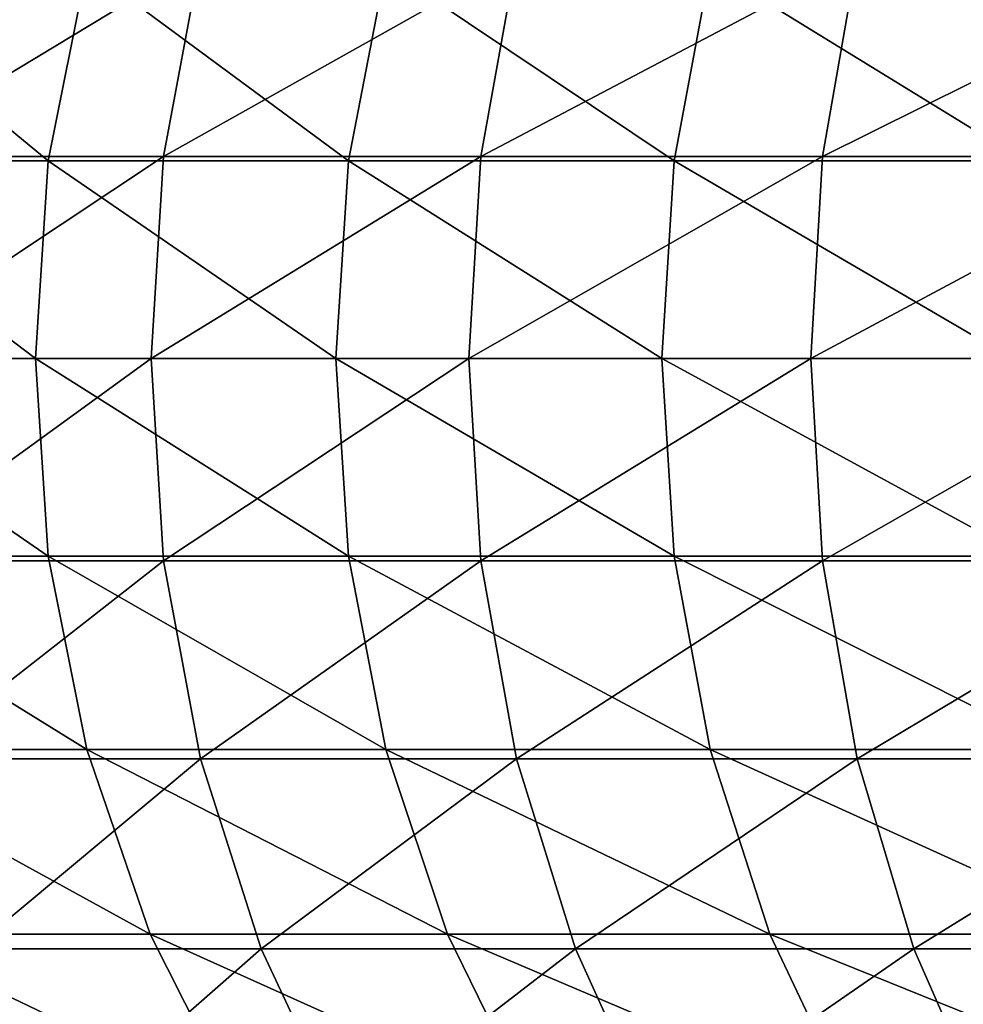
# Model space of a CAD drawing. Units: inches. Extents: x -0.91 to -0.41, y -1.39 to 1.39.
# Drawn here: x -0.87 to -0.85, y -0.01 to 0.01 of the extents above; entities that cross this region are included whole.
import ezdxf

# ---------------------------------------------------------------- set-up
doc = ezdxf.new("R2010")
doc.units = ezdxf.units.IN
doc.header["$MEASUREMENT"] = 0
doc.layers.add('stal nierdzewna', color=253, linetype='Continuous')

msp = doc.modelspace()

# ---------------------------------------------------------------- linework, layer by layer
at = {"layer": 'stal nierdzewna'}
for points in [[(-0.870095, 0.008494, 0.608208), (-0.877066, 0.004291, 0.597752), (-0.870879, 0.004291, 0.608679)], [(-0.870095, 0.008494, 0.608208), (-0.876259, 0.008494, 0.597321), (-0.877066, 0.004291, 0.597752)], [(-0.863391, 0.008494, 0.618772), (-0.870879, 0.004291, 0.608679), (-0.86415, 0.004291, 0.619281)], [(-0.863391, 0.008494, 0.618772), (-0.870095, 0.008494, 0.608208), (-0.870879, 0.004291, 0.608679)], [(-0.856165, 0.008494, 0.628985), (-0.86415, 0.004291, 0.619281), (-0.856898, 0.004291, 0.629532)], [(-0.856165, 0.008494, 0.628985), (-0.863391, 0.008494, 0.618772), (-0.86415, 0.004291, 0.619281)], [(-0.848435, 0.008494, 0.638823), (-0.856898, 0.004291, 0.629532), (-0.849139, 0.004291, 0.639405)], [(-0.848435, 0.008494, 0.638823), (-0.856165, 0.008494, 0.628985), (-0.856898, 0.004291, 0.629532)], [(-0.873326, 0.004195, 0.600425), (-0.87914, 0.004195, 0.589295), (-0.878299, 0.008297, 0.588883)], [(-0.873326, 0.004195, 0.600425), (-0.878299, 0.008297, 0.588883), (-0.872507, 0.008297, 0.59997)], [(-0.866956, 0.004195, 0.611246), (-0.873326, 0.004195, 0.600425), (-0.872507, 0.008297, 0.59997)], [(-0.866956, 0.004195, 0.611246), (-0.872507, 0.008297, 0.59997), (-0.866162, 0.008297, 0.61075)], [(-0.860046, 0.004195, 0.62173), (-0.866956, 0.004195, 0.611246), (-0.866162, 0.008297, 0.61075)], [(-0.860046, 0.004195, 0.62173), (-0.866162, 0.008297, 0.61075), (-0.859278, 0.008297, 0.621195)], [(-0.852614, 0.004195, 0.631851), (-0.860046, 0.004195, 0.62173), (-0.859278, 0.008297, 0.621195)], [(-0.852614, 0.004195, 0.631851), (-0.859278, 0.008297, 0.621195), (-0.851874, 0.008297, 0.631278)], [(-0.87914, 0.004195, 0.589295), (-0.873601, 0, 0.600577), (-0.879422, 0, 0.589433)], [(-0.873601, 0, 0.600577), (-0.87914, 0.004195, 0.589295), (-0.873326, 0.004195, 0.600425)], [(-0.870879, 0.004291, 0.608679), (-0.877337, 0, 0.597896), (-0.871142, 0, 0.608837)], [(-0.870879, 0.004291, 0.608679), (-0.877066, 0.004291, 0.597752), (-0.877337, 0, 0.597896)], [(-0.873326, 0.004195, 0.600425), (-0.867223, 0, 0.611412), (-0.873601, 0, 0.600577)], [(-0.867223, 0, 0.611412), (-0.873326, 0.004195, 0.600425), (-0.866956, 0.004195, 0.611246)], [(-0.86415, 0.004291, 0.619281), (-0.871142, 0, 0.608837), (-0.864405, 0, 0.619452)], [(-0.86415, 0.004291, 0.619281), (-0.870879, 0.004291, 0.608679), (-0.871142, 0, 0.608837)], [(-0.866956, 0.004195, 0.611246), (-0.860304, 0, 0.62191), (-0.867223, 0, 0.611412)], [(-0.860304, 0, 0.62191), (-0.866956, 0.004195, 0.611246), (-0.860046, 0.004195, 0.62173)], [(-0.856898, 0.004291, 0.629532), (-0.864405, 0, 0.619452), (-0.857144, 0, 0.629715)], [(-0.856898, 0.004291, 0.629532), (-0.86415, 0.004291, 0.619281), (-0.864405, 0, 0.619452)], [(-0.860046, 0.004195, 0.62173), (-0.852863, 0, 0.632044), (-0.860304, 0, 0.62191)], [(-0.852863, 0, 0.632044), (-0.860046, 0.004195, 0.62173), (-0.852614, 0.004195, 0.631851)], [(-0.849139, 0.004291, 0.639405), (-0.857144, 0, 0.629715), (-0.849376, 0, 0.639601)], [(-0.849139, 0.004291, 0.639405), (-0.856898, 0.004291, 0.629532), (-0.857144, 0, 0.629715)], [(-0.873326, -0.004196, 0.600425), (-0.879422, 0, 0.589433), (-0.873601, 0, 0.600577)], [(-0.873326, -0.004196, 0.600425), (-0.87914, -0.004196, 0.589295), (-0.879422, 0, 0.589433)], [(-0.877066, -0.004291, 0.597752), (-0.871142, 0, 0.608837), (-0.877337, 0, 0.597896)], [(-0.871142, 0, 0.608837), (-0.877066, -0.004291, 0.597752), (-0.870879, -0.004291, 0.608679)], [(-0.866956, -0.004196, 0.611246), (-0.873601, 0, 0.600577), (-0.867223, 0, 0.611412)], [(-0.866956, -0.004196, 0.611246), (-0.873326, -0.004196, 0.600425), (-0.873601, 0, 0.600577)], [(-0.870879, -0.004291, 0.608679), (-0.864405, 0, 0.619452), (-0.871142, 0, 0.608837)], [(-0.864405, 0, 0.619452), (-0.870879, -0.004291, 0.608679), (-0.86415, -0.004291, 0.619281)], [(-0.860046, -0.004196, 0.62173), (-0.867223, 0, 0.611412), (-0.860304, 0, 0.62191)], [(-0.860046, -0.004196, 0.62173), (-0.866956, -0.004196, 0.611246), (-0.867223, 0, 0.611412)], [(-0.86415, -0.004291, 0.619281), (-0.857144, 0, 0.629715), (-0.864405, 0, 0.619452)], [(-0.857144, 0, 0.629715), (-0.86415, -0.004291, 0.619281), (-0.856898, -0.004291, 0.629532)], [(-0.852614, -0.004196, 0.631851), (-0.860304, 0, 0.62191), (-0.852863, 0, 0.632044)], [(-0.852614, -0.004196, 0.631851), (-0.860046, -0.004196, 0.62173), (-0.860304, 0, 0.62191)], [(-0.856898, -0.004291, 0.629532), (-0.849376, 0, 0.639601), (-0.857144, 0, 0.629715)], [(-0.849376, 0, 0.639601), (-0.856898, -0.004291, 0.629532), (-0.849139, -0.004291, 0.639405)], [(-0.872507, -0.008297, 0.59997), (-0.87914, -0.004196, 0.589295), (-0.873326, -0.004196, 0.600425)], [(-0.872507, -0.008297, 0.59997), (-0.878299, -0.008297, 0.588883), (-0.87914, -0.004196, 0.589295)], [(-0.870879, -0.004291, 0.608679), (-0.877066, -0.004291, 0.597752), (-0.876259, -0.008494, 0.597321)], [(-0.870879, -0.004291, 0.608679), (-0.876259, -0.008494, 0.597321), (-0.870095, -0.008494, 0.608208)], [(-0.866161, -0.008297, 0.61075), (-0.873326, -0.004196, 0.600425), (-0.866956, -0.004196, 0.611246)], [(-0.866161, -0.008297, 0.61075), (-0.872507, -0.008297, 0.59997), (-0.873326, -0.004196, 0.600425)], [(-0.86415, -0.004291, 0.619281), (-0.870879, -0.004291, 0.608679), (-0.870095, -0.008494, 0.608208)], [(-0.86415, -0.004291, 0.619281), (-0.870095, -0.008494, 0.608208), (-0.863391, -0.008494, 0.618772)], [(-0.859278, -0.008297, 0.621195), (-0.866956, -0.004196, 0.611246), (-0.860046, -0.004196, 0.62173)], [(-0.859278, -0.008297, 0.621195), (-0.866161, -0.008297, 0.61075), (-0.866956, -0.004196, 0.611246)], [(-0.856898, -0.004291, 0.629532), (-0.86415, -0.004291, 0.619281), (-0.863391, -0.008494, 0.618772)], [(-0.856898, -0.004291, 0.629532), (-0.863391, -0.008494, 0.618772), (-0.856165, -0.008494, 0.628985)], [(-0.851874, -0.008297, 0.631278), (-0.860046, -0.004196, 0.62173), (-0.852614, -0.004196, 0.631851)], [(-0.851874, -0.008297, 0.631278), (-0.859278, -0.008297, 0.621195), (-0.860046, -0.004196, 0.62173)], [(-0.849139, -0.004291, 0.639405), (-0.856898, -0.004291, 0.629532), (-0.856165, -0.008494, 0.628985)], [(-0.849139, -0.004291, 0.639405), (-0.856165, -0.008494, 0.628985), (-0.848435, -0.008494, 0.638823)], [(-0.871163, -0.012214, 0.599224), (-0.878299, -0.008297, 0.588883), (-0.872507, -0.008297, 0.59997)], [(-0.871163, -0.012214, 0.599224), (-0.876919, -0.012214, 0.588206), (-0.878299, -0.008297, 0.588883)], [(-0.864857, -0.012214, 0.609937), (-0.872507, -0.008297, 0.59997), (-0.866161, -0.008297, 0.61075)], [(-0.864857, -0.012214, 0.609937), (-0.871163, -0.012214, 0.599224), (-0.872507, -0.008297, 0.59997)], [(-0.858016, -0.012214, 0.620317), (-0.866161, -0.008297, 0.61075), (-0.859278, -0.008297, 0.621195)], [(-0.858016, -0.012214, 0.620317), (-0.864857, -0.012214, 0.609937), (-0.866161, -0.008297, 0.61075)], [(-0.850658, -0.012214, 0.630337), (-0.859278, -0.008297, 0.621195), (-0.851874, -0.008297, 0.631278)], [(-0.850658, -0.012214, 0.630337), (-0.858016, -0.012214, 0.620317), (-0.859278, -0.008297, 0.621195)], [(-0.870095, -0.008494, 0.608208), (-0.876259, -0.008494, 0.597321), (-0.874933, -0.012525, 0.596614)], [(-0.870095, -0.008494, 0.608208), (-0.874933, -0.012525, 0.596614), (-0.868806, -0.012525, 0.607435)], [(-0.863391, -0.008494, 0.618772), (-0.870095, -0.008494, 0.608208), (-0.868806, -0.012525, 0.607435)], [(-0.863391, -0.008494, 0.618772), (-0.868806, -0.012525, 0.607435), (-0.862142, -0.012525, 0.617935)], [(-0.856165, -0.008494, 0.628985), (-0.863391, -0.008494, 0.618772), (-0.862142, -0.012525, 0.617935)], [(-0.856165, -0.008494, 0.628985), (-0.862142, -0.012525, 0.617935), (-0.85496, -0.012525, 0.628086)], [(-0.848435, -0.008494, 0.638823), (-0.856165, -0.008494, 0.628985), (-0.85496, -0.012525, 0.628086)], [(-0.848435, -0.008494, 0.638823), (-0.85496, -0.012525, 0.628086), (-0.847276, -0.012525, 0.637864)], [(-0.869324, -0.015858, 0.598203), (-0.876919, -0.012214, 0.588206), (-0.871163, -0.012214, 0.599224)], [(-0.869324, -0.015858, 0.598203), (-0.87503, -0.015858, 0.587279), (-0.876919, -0.012214, 0.588206)], [(-0.863072, -0.015857, 0.608825), (-0.871163, -0.012214, 0.599224), (-0.864857, -0.012214, 0.609937)], [(-0.863072, -0.015857, 0.608825), (-0.869324, -0.015858, 0.598203), (-0.871163, -0.012214, 0.599224)], [(-0.85629, -0.015857, 0.619115), (-0.864857, -0.012214, 0.609937), (-0.858016, -0.012214, 0.620317)], [(-0.85629, -0.015857, 0.619115), (-0.863072, -0.015857, 0.608825), (-0.864857, -0.012214, 0.609937)], [(-0.848995, -0.015857, 0.62905), (-0.858016, -0.012214, 0.620317), (-0.850658, -0.012214, 0.630337)], [(-0.848995, -0.015857, 0.62905), (-0.85629, -0.015857, 0.619115), (-0.858016, -0.012214, 0.620317)], [(-0.874933, -0.012525, 0.596614), (-0.878644, -0.0163, 0.58462), (-0.873114, -0.0163, 0.595643)], [(-0.868806, -0.012525, 0.607435), (-0.874933, -0.012525, 0.596614), (-0.873114, -0.0163, 0.595643)], [(-0.868806, -0.012525, 0.607435), (-0.873114, -0.0163, 0.595643), (-0.867038, -0.0163, 0.606374)], [(-0.862142, -0.012525, 0.617935), (-0.868806, -0.012525, 0.607435), (-0.867038, -0.0163, 0.606374)], [(-0.862142, -0.012525, 0.617935), (-0.867038, -0.0163, 0.606374), (-0.86043, -0.0163, 0.616787)], [(-0.85496, -0.012525, 0.628086), (-0.862142, -0.012525, 0.617935), (-0.86043, -0.0163, 0.616787)], [(-0.85496, -0.012525, 0.628086), (-0.86043, -0.0163, 0.616787), (-0.853307, -0.0163, 0.626854)], [(-0.847276, -0.012525, 0.637864), (-0.85496, -0.012525, 0.628086), (-0.853307, -0.0163, 0.626854)]]:
    msp.add_3dface(points, dxfattribs=at)

doc.saveas('drawing.dxf')
